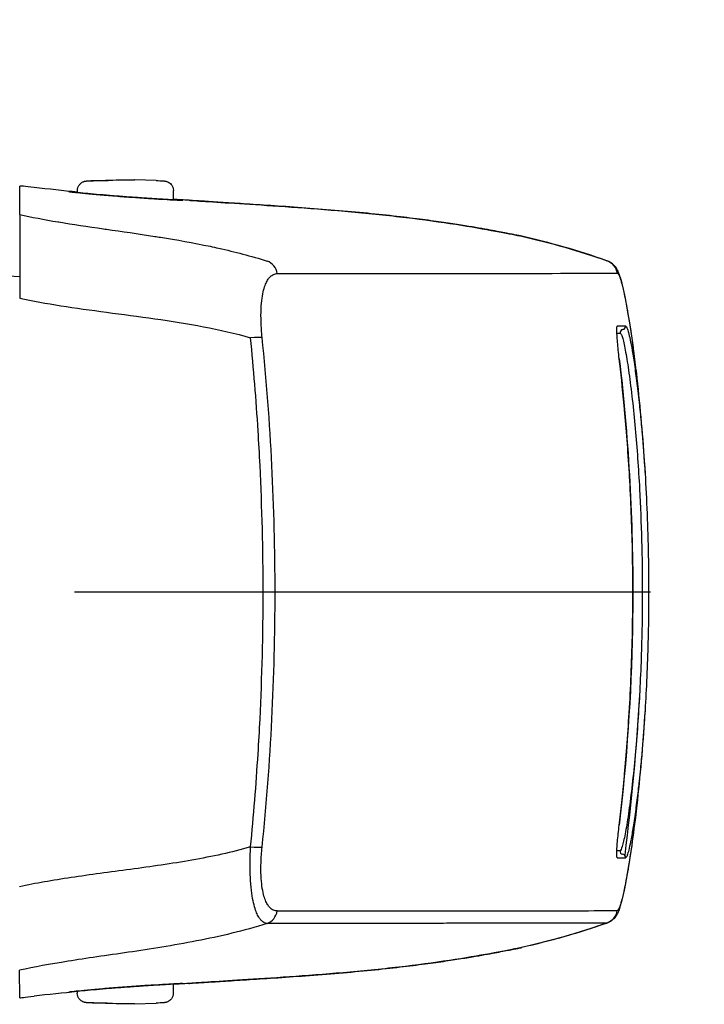
# Model space of a CAD drawing. Units: millimetres. Extents: x 0 to 4846, y 0 to 1680.
# Drawn here: x 3502 to 3523, y 507 to 538 of the extents above; entities that cross this region are included whole.
import ezdxf

# ---------------------------------------------------------------- set-up
doc = ezdxf.new("R2010")
doc.units = ezdxf.units.MM
doc.header["$LTSCALE"] = 6
doc.linetypes.add('AM_ISO08W050', pattern=[18, 12, -1.5, 3, -1.5])
doc.linetypes.add('AM_ISO08W050x2', pattern=[9, 6, -0.75, 1.5, -0.75])
for name, color, linetype, lineweight in [('AM_5', 3, 'Continuous', 25), ('AM_7', 4, 'AM_ISO08W050', 25), ('ﾗｯﾁ', 6, 'Continuous', 25)]:
    doc.layers.add(name, color=color, linetype=linetype, lineweight=lineweight)
doc.styles.get("Standard").update_dxf_attribs({"font": 'ISOCP.SHX', "bigfont": 'EXTFONT.SHX'})
doc.dimstyles.new('AM_ISO$0', dxfattribs={"dimtxt": 3.5, "dimasz": 2.5, "dimexe": 1, "dimexo": 1, "dimgap": 1.5, "dimtad": 1, "dimdsep": 46, "dimtxsty": 'STANDARD', "dimblk": 'OPEN30', "dimcen": 0, "dimclrd": 3, "dimclre": 3, "dimclrt": 2, "dimadec": 0, "dimazin": 2, "dimtp": 0.1, "dimtm": 0.1, "dimtfac": 0.71, "dimtmove": 0, "dimatfit": 3, "dimldrblk": 'OPEN30', "dimfxl": 1, "dimlwd": -1, "dimlwe": -1, "dimarcsym": 0})

# ---------------------------------------------------------------- blocks, each defined once
blk = doc.blocks.new('_Open30')
at = {"color": 0, "linetype": 'ByBlock', "lineweight": -2}
for p, q in [((-1, 0.2679), (0, 0)), ((0, 0), (-1, -0.2679)), ((0, 0), (-1, 0))]:
    blk.add_line(p, q, dxfattribs=at)
blk = doc.blocks.new('*D45')
at = {"layer": 'AM_5', "color": 3}
for p, q in [((3497.063, 817.92), (3684.126, 817.92)), ((3678.126, 802.92), (3678.126, 507.42)), ((3497.063, 492.42), (3684.126, 492.42))]:
    blk.add_line(p, q, dxfattribs=at)
at = {"layer": 'Defpoints', "color": 0}
for p in [(3491.063, 817.92), (3491.063, 492.42), (3678.126, 492.42)]:
    blk.add_point(p, dxfattribs=at)
at = {"layer": 'AM_5', "color": 3, "xscale": 15, "yscale": 15, "zscale": 15}
for p, rotation in [((3678.126, 817.92), 90), ((3678.126, 492.42), 270)]:
    blk.add_blockref('_Open30', p, dxfattribs=dict(at, rotation=rotation))
at = {"layer": 'AM_5', "color": 2, "insert": (3658.624, 655.17), "char_height": 21, "attachment_point": 5, "rotation": 90}
blk.add_mtext('有効寸法 325.5', dxfattribs=at)

msp = doc.modelspace()

# ---------------------------------------------------------------- linework, layer by layer
at = {"layer": 'AM_7', "linetype": 'AM_ISO08W050x2', "ltscale": 0.5}
msp.add_line((3476.335, 520.17), (3539.279, 520.17), dxfattribs=at)
at = {"layer": 'ﾗｯﾁ'}
for p, q in [((3503.96, 533.028), (3504.632, 533.053)), ((3503.961, 533.028), (3504.633, 533.053)), ((3505.212, 533.052), (3504.526, 533.027)), ((3504.633, 533.053), (3505.212, 533.052)), ((3505.885, 533.027), (3505.213, 533.052)), ((3503.423, 532.65), (3503.423, 532.712)), ((3506.423, 532.423), (3506.423, 532.712)), ((3517.277, 531.293), (3517.273, 531.294)), ((3500.693, 530.09), (3501.618, 530.025)), ((3517.271, 509.047), (3517.275, 509.047)), ((3504.61, 508.848), (3504.61, 508.848)), ((3506.419, 507.918), (3506.419, 507.633)), ((3503.419, 507.691), (3503.419, 507.633)), ((3504.629, 507.293), (3503.957, 507.318)), ((3504.629, 507.293), (3503.958, 507.318)), ((3504.522, 507.317), (3505.209, 507.292)), ((3505.209, 507.292), (3504.629, 507.293)), ((3505.21, 507.292), (3505.882, 507.317))]:
    msp.add_line(p, q, dxfattribs=at)
for centre, start, end in [((3503.971, 532.728), 92.1128, 92.6947), ((3505.874, 532.727), 87.3605, 87.8893), ((3503.968, 507.618), 267.3605, 267.8893), ((3505.871, 507.617), 272.1128, 272.6947)]:
    msp.add_arc(centre, 0.3, start, end, dxfattribs=at)
for centre, major_axis, ratio, start_param, end_param in [((3503.971, 532.728), (-0.014, 0.3), 0.792582, 6.265826, 6.283194), ((3503.971, 532.728), (-0.011, 0.3), 0.322599, 6.271997, 6.283185), ((3503.14, 532.481), (0.199, -0.02), 0.999988, 1.456445, 1.570796), ((3506.701, 532.211), (-0.2, -0.013), 0.999987, 4.712389, 4.712886), ((3506.701, 532.211), (-0.2, 0.012), 0.999987, 4.712389, 4.829111), ((3510.216, 532.208), (-3.463, 0.215), 0.003587, 0.309811, 0.331692), ((3506.93, 532.208), (0.014, 0.199), 0.964401, 6.283167, 6.296728), ((3517.207, 531.104), (0.039, 0.196), 0.943241, 6.255007, 6.283182), ((3519.809, 530.049), (-0.003, 0.5), 0.999209, 4.87175, 5.938115), ((3509.205, 530.035), (0, 0.5), 0.943007, 4.878425, 5.951266), ((3519.822, 530.043), (0.302, 0.399), 0.998504, 6.283185, 6.299527), ((3519.822, 530.043), (0.302, 0.399), 0.998504, 5.526161, 6.283185), ((3519.838, 530.026), (0.408, 0.289), 0.996639, 5.831444, 6.283185), ((3331.282, 530.154), (189.169, -0.021), 0.000242, 5.943937, 6.243412), ((3521.432, 520.279), (-1.132, 9.852), 0.039522, 6.246366, 6.279036), ((3521.447, 519.946), (-1.148, 10.186), 0.039676, 6.211154, 6.244981), ((3331.282, 528.505), (189.422, -0.021), 0.000242, 6.217913, 6.243936), ((3520.486, 528.27), (-0.0135, 0.0991), 0.999255, 6.280508, 7.853982), ((3520.46, 528.468), (0.0138, -0.099), 0.999257, 6.277235, 7.853982), ((3508.733, 528.051), (0.497, 0.051), 0.106788, 0.349864, 1.350417), ((3331.282, 528.28), (189.251, -0.021), 0.000242, 6.232312, 6.243936), ((3520.261, 527.442), (0.0993, 0.0116), 0.06809, 0.000721, 0.069663), ((3520.26, 512.895), (0.0993, -0.0117), 0.068343, 6.213426, 6.283185), ((3508.731, 512.263), (0.497, -0.051), 0.1073, 4.932734, 5.933002), ((3331.28, 512.107), (189.251, -0.021), 0.000242, 6.232319, 6.243936), ((3520.484, 512.07), (-0.0135, -0.0991), 0.999261, 4.712389, 6.28605), ((3331.28, 511.881), (189.422, -0.021), 0.000242, 6.217913, 6.243936), ((3520.458, 511.872), (0.0138, 0.099), 0.999262, 4.712389, 6.288973), ((3331.28, 510.233), (189.169, -0.021), 0.000242, 5.943935, 6.243412), ((3519.807, 510.292), (0.003, -0.5), 0.999209, 0.33286, 1.399211), ((3520.323, 510.25), (0.0222, 0.0395), 0.314012, 3.778719, 4.412544), ((3509.202, 510.281), (0, -0.5), 0.943005, 0.330605, 1.403286), ((3519.82, 510.297), (0.298, -0.401), 0.998537, 6.283077, 6.299244), ((3517.204, 509.237), (0.039, -0.196), 0.943211, 0.000002, 0.02672), ((3506.699, 508.131), (-0.2, 0.01), 0.99999, 1.57027, 1.570796), ((3506.699, 508.131), (-0.2, -0.012), 0.99999, 1.464643, 1.570796), ((3510.214, 508.135), (3.463, 0.214), 0.00286, 2.80997, 2.83185), ((3506.927, 508.135), (0.014, -0.2), 0.964423, 6.271958, 6.283168), ((3503.137, 507.861), (0.199, 0.02), 0.999991, 4.712389, 4.821609), ((3503.968, 507.618), (-0.014, -0.3), 0.792609, 6.283178, 6.298961), ((3503.968, 507.618), (-0.011, -0.3), 0.322633, 0, 0.010167)]:
    msp.add_ellipse(centre, major_axis=major_axis, ratio=ratio, start_param=start_param, end_param=end_param, dxfattribs=at)
for points, knots in [([(3503.423, 532.712), (3503.423, 532.745), (3503.428, 532.777), (3503.449, 532.838), (3503.464, 532.867), (3503.502, 532.918), (3503.525, 532.941), (3503.564, 532.967), (3503.577, 532.975), (3503.602, 532.987), (3503.614, 532.992), (3503.633, 532.999), (3503.641, 533.001), (3503.656, 533.005), (3503.664, 533.007), (3503.676, 533.009), (3503.68, 533.01), (3503.691, 533.012), (3503.697, 533.012), (3503.718, 533.014), (3503.732, 533.015), (3503.796, 533.02), (3503.866, 533.024), (3503.957, 533.028)], [0, 0, 0, 0, 0.0096866, 0.0096866, 0.0192619, 0.0192619, 0.0288313, 0.0288313, 0.0334489, 0.0334489, 0.0374816, 0.0374816, 0.0401475, 0.0401475, 0.043669, 0.043669, 0.0470177, 0.0470177, 0.0528679, 0.0528679, 0.0703794, 0.0703794, 0.1150501, 0.1150501, 0.1150501, 0.1150501]), ([(3504.526, 533.027), (3504.48, 533.026), (3504.433, 533.024), (3504.385, 533.023), (3504.374, 533.023), (3504.363, 533.022), (3504.352, 533.022), (3504.3, 533.021), (3504.247, 533.019), (3504.195, 533.018), (3504.187, 533.018), (3504.179, 533.018), (3504.171, 533.017), (3504.116, 533.016), (3504.064, 533.015), (3504.015, 533.014), (3504.011, 533.014), (3504.006, 533.014), (3504.002, 533.013), (3503.951, 533.012), (3503.905, 533.012), (3503.866, 533.011), (3503.824, 533.01), (3503.79, 533.01), (3503.764, 533.01), (3503.74, 533.01), (3503.724, 533.011), (3503.717, 533.011), (3503.717, 533.011), (3503.716, 533.011), (3503.716, 533.011), (3503.71, 533.012), (3503.712, 533.013), (3503.721, 533.014), (3503.722, 533.014), (3503.724, 533.014), (3503.725, 533.014), (3503.735, 533.015), (3503.751, 533.017), (3503.772, 533.018), (3503.776, 533.018), (3503.78, 533.019), (3503.784, 533.019), (3503.805, 533.02), (3503.83, 533.022), (3503.857, 533.023), (3503.864, 533.023), (3503.871, 533.024), (3503.878, 533.024), (3503.904, 533.025), (3503.932, 533.027), (3503.961, 533.028)], [0, 0, 0, 0, 0.081232, 0.081232, 0.081232, 0.1, 0.1, 0.1, 0.186366, 0.186366, 0.186366, 0.2, 0.2, 0.2, 0.291259, 0.291259, 0.291259, 0.3, 0.3, 0.3, 0.396154, 0.396154, 0.396154, 0.5, 0.5, 0.5, 0.6, 0.6, 0.6, 0.605914, 0.605914, 0.605914, 0.7, 0.7, 0.7, 0.710818, 0.710818, 0.710818, 0.8, 0.8, 0.8, 0.815714, 0.815714, 0.815714, 0.9, 0.9, 0.9, 0.920881, 0.920881, 0.920881, 1, 1, 1, 1]), ([(3505.888, 533.027), (3505.969, 533.023), (3506.034, 533.02), (3506.102, 533.016), (3506.119, 533.015), (3506.141, 533.012), (3506.146, 533.012), (3506.158, 533.01), (3506.164, 533.01), (3506.178, 533.007), (3506.186, 533.006), (3506.203, 533.001), (3506.213, 532.999), (3506.232, 532.992), (3506.242, 532.988), (3506.268, 532.975), (3506.284, 532.966), (3506.321, 532.939), (3506.341, 532.92), (3506.377, 532.874), (3506.393, 532.846), (3506.415, 532.786), (3506.421, 532.754), (3506.423, 532.719), (3506.423, 532.715), (3506.423, 532.712)], [0, 0, 0, 0, 0.0397872, 0.0397872, 0.0598429, 0.0598429, 0.066402, 0.066402, 0.0713388, 0.0713388, 0.0750308, 0.0750308, 0.078308, 0.078308, 0.0817294, 0.0817294, 0.0872742, 0.0872742, 0.0954717, 0.0954717, 0.1048945, 0.1048945, 0.1144624, 0.1144624, 0.1155025, 0.1155025, 0.1155025, 0.1155025]), ([(3501.619, 531.962), (3501.619, 532.205), (3501.62, 532.407), (3501.621, 532.699), (3501.622, 532.81), (3501.623, 532.854)], [0.000002, 0.000002, 0.000002, 0.000002, 2.701597, 2.701597, 5.22893, 5.22893, 5.22893, 5.22893]), ([(3502.071, 532.811), (3501.925, 532.827), (3501.815, 532.839), (3501.667, 532.853), (3501.627, 532.856), (3501.623, 532.854)], [-0.3385416, -0.3385416, -0.3385416, -0.3385416, -0.1677195, -0.1677195, -0.0000017, -0.0000017, -0.0000017, -0.0000017]), ([(3503.159, 532.68), (3503.159, 532.681), (3503.199, 532.679), (3503.325, 532.668), (3503.414, 532.66), (3503.423, 532.659)], [0, 0, 0, 0, 0.0833333, 0.1666667, 0.1757514, 0.1757514, 0.1757514, 0.1757514]), ([(3503.177, 532.677), (3503.177, 532.677), (3503.177, 532.677), (3503.178, 532.677), (3503.181, 532.677), (3503.201, 532.674), (3503.226, 532.671), (3503.316, 532.661), (3503.397, 532.652), (3503.607, 532.631), (3503.742, 532.618), (3504.045, 532.59), (3504.217, 532.575), (3504.576, 532.545), (3504.768, 532.531), (3505.145, 532.503), (3505.335, 532.49), (3505.692, 532.466), (3505.862, 532.455), (3506.162, 532.437), (3506.295, 532.43), (3506.508, 532.418), (3506.59, 532.414), (3506.66, 532.411), (3506.675, 532.411), (3506.691, 532.41), (3506.695, 532.41), (3506.695, 532.41), (3506.695, 532.41), (3506.695, 532.41)], [0.0356512, 0.0356512, 0.0356512, 0.0356512, 0.0360272, 0.0360272, 0.0485695, 0.0485695, 0.0804454, 0.0804454, 0.1322533, 0.1322533, 0.1884031, 0.1884031, 0.2450563, 0.2450563, 0.3017997, 0.3017997, 0.3585029, 0.3585029, 0.4151946, 0.4151946, 0.4718665, 0.4718665, 0.5284021, 0.5284021, 0.5503849, 0.5503849, 0.5629429, 0.5629429, 0.5633129, 0.5633129, 0.5633129, 0.5633129]), ([(3506.423, 532.433), (3506.441, 532.432), (3506.54, 532.425), (3506.673, 532.415), (3506.713, 532.411), (3506.714, 532.41)], [0.814833, 0.814833, 0.814833, 0.814833, 0.8333333, 0.9166667, 1, 1, 1, 1]), ([(3506.918, 532.409), (3506.916, 532.409), (3506.914, 532.409), (3506.912, 532.41), (3506.91, 532.41), (3506.908, 532.41), (3506.905, 532.41)], [0.0000041, 0.0000041, 0.0000041, 0.0000041, 0.5, 0.5, 0.5, 1, 1, 1, 1]), ([(3517.251, 531.299), (3517.214, 531.306), (3517.172, 531.314), (3517.126, 531.323), (3517.08, 531.333), (3517.029, 531.343), (3516.971, 531.354), (3516.914, 531.365), (3516.85, 531.378), (3516.779, 531.391), (3516.707, 531.405), (3516.628, 531.42), (3516.539, 531.437), (3516.45, 531.454), (3516.352, 531.472), (3516.241, 531.492), (3516.131, 531.512), (3516.009, 531.533), (3515.872, 531.557), (3515.736, 531.58), (3515.586, 531.605), (3515.419, 531.631), (3515.253, 531.658), (3515.07, 531.686), (3514.868, 531.715), (3514.667, 531.745), (3514.447, 531.775), (3514.205, 531.807), (3513.963, 531.839), (3513.699, 531.871), (3513.411, 531.904), (3513.124, 531.937), (3512.814, 531.97), (3512.488, 532.002), (3512.163, 532.034), (3511.821, 532.065), (3511.474, 532.094), (3511.127, 532.123), (3510.774, 532.15), (3510.434, 532.175), (3510.095, 532.2), (3509.769, 532.222), (3509.465, 532.242), (3509.16, 532.263), (3508.878, 532.281), (3508.615, 532.298), (3508.353, 532.314), (3508.11, 532.33), (3507.894, 532.344), (3507.678, 532.358), (3507.489, 532.37), (3507.329, 532.381), (3507.169, 532.391), (3507.039, 532.4), (3506.942, 532.407)], [0, 0, 0, 0, 0.0555556, 0.0555556, 0.0555556, 0.1111111, 0.1111111, 0.1111111, 0.1666667, 0.1666667, 0.1666667, 0.2222222, 0.2222222, 0.2222222, 0.2777778, 0.2777778, 0.2777778, 0.3333333, 0.3333333, 0.3333333, 0.3888889, 0.3888889, 0.3888889, 0.4444444, 0.4444444, 0.4444444, 0.5, 0.5, 0.5, 0.5555556, 0.5555556, 0.5555556, 0.6111111, 0.6111111, 0.6111111, 0.6666667, 0.6666667, 0.6666667, 0.7222222, 0.7222222, 0.7222222, 0.7777778, 0.7777778, 0.7777778, 0.8333333, 0.8333333, 0.8333333, 0.8888889, 0.8888889, 0.8888889, 0.9444444, 0.9444444, 0.9444444, 1, 1, 1, 1]), ([(3506.945, 532.407), (3507.095, 532.396), (3507.338, 532.38), (3507.97, 532.339), (3508.366, 532.314), (3509.263, 532.256), (3509.774, 532.223), (3510.848, 532.146), (3511.424, 532.1), (3512.567, 531.997), (3513.148, 531.937), (3514.247, 531.805), (3514.778, 531.731), (3515.723, 531.585), (3516.149, 531.51), (3516.812, 531.386), (3517.07, 531.335), (3517.245, 531.3)], [0, 0, 0, 0, 0.171889, 0.171889, 0.342615, 0.342615, 0.513855, 0.513855, 0.685818, 0.685818, 0.858362, 0.858362, 1.032306, 1.032306, 1.207402, 1.207402, 1.369649, 1.369649, 1.369649, 1.369649]), ([(3501.619, 531.962), (3501.618, 531.953), (3501.618, 531.889), (3501.618, 531.64), (3501.618, 531.444), (3501.618, 530.941), (3501.618, 530.64), (3501.618, 530.003), (3501.618, 529.68), (3501.618, 529.349)], [-0.4225453, -0.4225453, -0.4225453, -0.4225453, -0.3225449, -0.3225449, -0.2112656, -0.2112656, -0.1000083, -0.1000083, -0.0000033, -0.0000033, -0.0000033, -0.0000033]), ([(3501.619, 531.962), (3501.984, 531.882), (3502.381, 531.808), (3502.817, 531.734), (3502.825, 531.733), (3502.833, 531.732), (3502.841, 531.731), (3503.271, 531.659), (3503.74, 531.589), (3504.238, 531.518), (3504.269, 531.513), (3504.301, 531.509), (3504.333, 531.504), (3504.811, 531.435), (3505.315, 531.364), (3505.839, 531.282), (3505.898, 531.273), (3505.958, 531.264), (3506.019, 531.254), (3506.522, 531.174), (3507.042, 531.082), (3507.569, 530.971), (3507.658, 530.952), (3507.748, 530.933), (3507.838, 530.912), (3508.34, 530.8), (3508.847, 530.669), (3509.358, 530.508)], [0.0000014, 0.0000014, 0.0000014, 0.0000014, 0.2, 0.2, 0.2, 0.2035512, 0.2035512, 0.2035512, 0.4, 0.4, 0.4, 0.4124435, 0.4124435, 0.4124435, 0.6, 0.6, 0.6, 0.6213559, 0.6213559, 0.6213559, 0.8, 0.8, 0.8, 0.830406, 0.830406, 0.830406, 1, 1, 1, 1]), ([(3517.273, 531.294), (3517.27, 531.295), (3517.266, 531.296), (3517.262, 531.296), (3517.258, 531.297), (3517.255, 531.298), (3517.251, 531.299)], [0, 0, 0, 0, 0.5, 0.5, 0.5, 1, 1, 1, 1]), ([(3520.124, 530.442), (3520.172, 530.406), (3520.204, 530.37), (3520.235, 530.331), (3520.241, 530.323), (3520.246, 530.315)], [0, 0, 0, 0, 0.03062283, 0.03062283, 0.03871309, 0.03871309, 0.03871309, 0.03871309]), ([(3520.246, 530.315), (3520.291, 530.252), (3520.311, 530.205), (3520.375, 530.054), (3520.406, 529.946), (3520.494, 529.596), (3520.552, 529.32), (3520.714, 528.394), (3520.828, 527.603), (3520.929, 526.675)], [0, 0, 0, 0, 0.0642738, 0.0642738, 0.207642, 0.207642, 0.4236276, 0.4236276, 0.7911106, 0.7911106, 0.7911106, 0.7911106]), ([(3509.198, 528.117), (3509.181, 528.289), (3509.159, 528.609), (3509.161, 529.026), (3509.192, 529.36), (3509.242, 529.611), (3509.302, 529.793), (3509.367, 529.921), (3509.433, 530.008), (3509.496, 530.064), (3509.557, 530.097), (3509.614, 530.114), (3509.652, 530.118), (3509.67, 530.118)], [0.0000002, 0.0000002, 0.0000002, 0.0000002, 0.0909091, 0.1818182, 0.2727273, 0.3636364, 0.4545455, 0.5454545, 0.6363636, 0.7272727, 0.8181818, 0.9090909, 1, 1, 1, 1]), ([(3520.331, 530.109), (3520.338, 530.099), (3520.346, 530.085), (3520.354, 530.068), (3520.362, 530.051), (3520.37, 530.03), (3520.379, 530.005), (3520.388, 529.981), (3520.397, 529.952), (3520.408, 529.917), (3520.418, 529.883), (3520.429, 529.843), (3520.441, 529.797), (3520.453, 529.751), (3520.466, 529.697), (3520.481, 529.635), (3520.495, 529.573), (3520.511, 529.502), (3520.528, 529.419), (3520.545, 529.336), (3520.564, 529.241), (3520.584, 529.131), (3520.604, 529.02), (3520.626, 528.895), (3520.65, 528.75), (3520.675, 528.605), (3520.701, 528.44), (3520.728, 528.252), (3520.732, 528.224), (3520.737, 528.196), (3520.741, 528.168), (3520.765, 528.001), (3520.79, 527.818), (3520.816, 527.62), (3520.846, 527.388), (3520.877, 527.136), (3520.907, 526.873), (3520.914, 526.807), (3520.921, 526.741), (3520.929, 526.675)], [0, 0, 0, 0, 0.0555556, 0.0555556, 0.0555556, 0.1111111, 0.1111111, 0.1111111, 0.1666667, 0.1666667, 0.1666667, 0.2222222, 0.2222222, 0.2222222, 0.2777778, 0.2777778, 0.2777778, 0.3333333, 0.3333333, 0.3333333, 0.3888889, 0.3888889, 0.3888889, 0.4444444, 0.4444444, 0.4444444, 0.5, 0.5, 0.5, 0.5081401, 0.5081401, 0.5081401, 0.5555556, 0.5555556, 0.5555556, 0.6111111, 0.6111111, 0.6111111, 0.6248875, 0.6248875, 0.6248875, 0.6248875]), ([(3501.618, 529.349), (3502.024, 529.265), (3502.88, 529.11), (3504.324, 528.91), (3505.84, 528.716), (3507.377, 528.475), (3508.356, 528.252), (3508.836, 528.114)], [0.0000027, 0.0000027, 0.0000027, 0.0000027, 0.2, 0.4, 0.6, 0.8, 1, 1, 1, 1]), ([(3520.36, 527.454), (3520.349, 527.548), (3520.33, 527.727), (3520.305, 527.98), (3520.289, 528.195), (3520.283, 528.357), (3520.286, 528.459), (3520.295, 528.481), (3520.301, 528.481)], [0.000003, 0.000003, 0.000003, 0.000003, 0.1666667, 0.3333333, 0.5, 0.6666667, 0.8333333, 0.9999983, 0.9999983, 0.9999983, 0.9999983]), ([(3520.558, 528.482), (3520.566, 528.482), (3520.575, 528.475), (3520.585, 528.459), (3520.595, 528.443), (3520.606, 528.418), (3520.619, 528.38), (3520.632, 528.342), (3520.647, 528.292), (3520.663, 528.227), (3520.679, 528.162), (3520.697, 528.081), (3520.717, 527.978), (3520.737, 527.874), (3520.76, 527.749), (3520.785, 527.597), (3520.81, 527.444), (3520.837, 527.266), (3520.863, 527.071), (3520.89, 526.876), (3520.917, 526.663), (3520.942, 526.447), (3520.956, 526.328), (3520.97, 526.207), (3520.983, 526.087), (3520.993, 525.99), (3521.003, 525.893), (3521.013, 525.798), (3521.034, 525.585), (3521.053, 525.379), (3521.071, 525.179), (3521.088, 524.979), (3521.104, 524.785), (3521.118, 524.596), (3521.132, 524.407), (3521.145, 524.223), (3521.157, 524.041), (3521.16, 523.984), (3521.164, 523.928), (3521.167, 523.872)], [0, 0, 0, 0, 0.0294118, 0.0294118, 0.0294118, 0.0588235, 0.0588235, 0.0588235, 0.0882353, 0.0882353, 0.0882353, 0.1176471, 0.1176471, 0.1176471, 0.1470588, 0.1470588, 0.1470588, 0.1764706, 0.1764706, 0.1764706, 0.2058824, 0.2058824, 0.2058824, 0.2221601, 0.2221601, 0.2221601, 0.2352941, 0.2352941, 0.2352941, 0.2647059, 0.2647059, 0.2647059, 0.2941176, 0.2941176, 0.2941176, 0.3235294, 0.3235294, 0.3235294, 0.332603, 0.332603, 0.332603, 0.332603]), ([(3508.835, 512.2), (3508.932, 513.172), (3509.01, 514.143), (3509.07, 515.111), (3509.093, 515.472), (3509.113, 515.833), (3509.131, 516.193), (3509.195, 517.519), (3509.228, 518.838), (3509.228, 520.157), (3509.228, 521.476), (3509.196, 522.795), (3509.131, 524.122), (3509.114, 524.482), (3509.094, 524.842), (3509.071, 525.203), (3509.011, 526.172), (3508.933, 527.143), (3508.836, 528.114)], [0, 0, 0, 0, 0.1821191, 0.1821191, 0.1821191, 0.25, 0.25, 0.25, 0.5, 0.5, 0.5, 0.75, 0.75, 0.75, 0.8178852, 0.8178852, 0.8178852, 1, 1, 1, 1]), ([(3509.197, 512.197), (3509.334, 513.531), (3509.435, 514.865), (3509.502, 516.192), (3509.569, 517.518), (3509.602, 518.838), (3509.602, 520.157), (3509.602, 521.477), (3509.569, 522.796), (3509.503, 524.123), (3509.436, 525.449), (3509.335, 526.783), (3509.198, 528.117)], [0.0000003, 0.0000003, 0.0000003, 0.0000003, 0.25, 0.25, 0.25, 0.5, 0.5, 0.5, 0.75, 0.75, 0.75, 1, 1, 1, 1]), ([(3520.387, 528.256), (3520.407, 528.257), (3520.454, 528.165), (3520.545, 527.77), (3520.651, 527.131), (3520.758, 526.302), (3520.852, 525.391), (3520.929, 524.46), (3520.973, 523.788), (3520.993, 523.426), (3520.995, 523.386)], [0, 0, 0, 0, 0.05, 0.1, 0.15, 0.2, 0.25, 0.3, 0.35, 0.3562031, 0.3562031, 0.3562031, 0.3562031]), ([(3520.786, 520.17), (3520.786, 520.581), (3520.782, 520.993), (3520.774, 521.4), (3520.774, 521.422), (3520.773, 521.445), (3520.773, 521.468), (3520.756, 522.262), (3520.725, 523.04), (3520.682, 523.775), (3520.68, 523.81), (3520.678, 523.846), (3520.676, 523.881), (3520.633, 524.597), (3520.581, 525.27), (3520.527, 525.859), (3520.523, 525.901), (3520.519, 525.941), (3520.515, 525.982), (3520.463, 526.547), (3520.41, 527.034), (3520.36, 527.454)], [0.5003907, 0.5003907, 0.5003907, 0.5003907, 0.5714286, 0.5714286, 0.5714286, 0.5753834, 0.5753834, 0.5753834, 0.7142857, 0.7142857, 0.7142857, 0.7209599, 0.7209599, 0.7209599, 0.8571429, 0.8571429, 0.8571429, 0.8666701, 0.8666701, 0.8666701, 1, 1, 1, 1]), ([(3521.167, 523.872), (3521.217, 523.069), (3521.253, 522.188), (3521.276, 520.926), (3521.279, 520.548), (3521.279, 520.17)], [0, 0, 0, 0, 0.2695237, 0.2695237, 0.3822113, 0.3822113, 0.3822113, 0.3822113]), ([(3520.359, 512.883), (3520.41, 513.319), (3520.465, 513.826), (3520.52, 514.419), (3520.522, 514.437), (3520.523, 514.456), (3520.525, 514.474), (3520.581, 515.084), (3520.636, 515.784), (3520.68, 516.53), (3520.68, 516.538), (3520.68, 516.546), (3520.681, 516.554), (3520.725, 517.309), (3520.757, 518.109), (3520.774, 518.927), (3520.774, 518.934), (3520.774, 518.941), (3520.774, 518.948), (3520.774, 518.964), (3520.775, 518.98), (3520.775, 518.996), (3520.782, 519.384), (3520.786, 519.775), (3520.786, 520.17)], [0, 0, 0, 0, 0.1385593, 0.1385593, 0.1385593, 0.1428571, 0.1428571, 0.1428571, 0.2841922, 0.2841922, 0.2841922, 0.2857143, 0.2857143, 0.2857143, 0.4285714, 0.4285714, 0.4285714, 0.4297832, 0.4297832, 0.4297832, 0.4325895, 0.4325895, 0.4325895, 0.5001808, 0.5001808, 0.5001808, 0.5001808]), ([(3520.784, 520.17), (3520.784, 519.779), (3520.78, 519.388), (3520.773, 518.996), (3520.734, 516.948), (3520.596, 514.904), (3520.359, 512.883)], [0.7283746, 0.7283746, 0.7283746, 0.7283746, 0.8452137, 0.8452137, 0.8452137, 1.4570605, 1.4570605, 1.4570605, 1.4570605]), ([(3521.081, 520.17), (3521.081, 519.779), (3521.077, 519.388), (3521.069, 518.996), (3521.056, 518.312), (3521.031, 517.629), (3520.994, 516.946), (3520.903, 515.272), (3520.742, 513.604), (3520.531, 511.94)], [0.3216244, 0.3216244, 0.3216244, 0.3216244, 0.4389108, 0.4389108, 0.4389108, 0.6440506, 0.6440506, 0.6440506, 1.1469487, 1.1469487, 1.1469487, 1.1469487]), ([(3521.279, 520.17), (3521.279, 519.774), (3521.275, 519.382), (3521.268, 518.996), (3521.265, 518.866), (3521.262, 518.736), (3521.24, 517.868), (3521.208, 517.142), (3521.166, 516.469), (3521.166, 516.466), (3521.166, 516.464), (3521.166, 516.461)], [0.3827695, 0.3827695, 0.3827695, 0.3827695, 0.4993018, 0.4993018, 0.4993018, 0.5387124, 0.5387124, 0.7644672, 0.7644672, 0.7644672, 0.7654353, 0.7654353, 0.7654353, 0.7654353]), ([(3520.994, 516.946), (3520.992, 516.915), (3520.972, 516.558), (3520.929, 515.885), (3520.85, 514.942), (3520.755, 514.025), (3520.647, 513.198), (3520.542, 512.566), (3520.452, 512.176), (3520.405, 512.084), (3520.385, 512.084)], [0.6452346, 0.6452346, 0.6452346, 0.6452346, 0.65, 0.7, 0.75, 0.8, 0.85, 0.9, 0.95, 1, 1, 1, 1]), ([(3521.166, 516.461), (3521.162, 516.407), (3521.159, 516.353), (3521.155, 516.299), (3521.144, 516.123), (3521.132, 515.947), (3521.118, 515.767), (3521.105, 515.587), (3521.09, 515.404), (3521.074, 515.216), (3521.058, 515.028), (3521.04, 514.835), (3521.021, 514.638), (3521.008, 514.512), (3520.995, 514.384), (3520.981, 514.256), (3520.974, 514.183), (3520.966, 514.109), (3520.957, 514.036), (3520.934, 513.833), (3520.91, 513.631), (3520.884, 513.437), (3520.859, 513.243), (3520.832, 513.058), (3520.807, 512.892), (3520.781, 512.725), (3520.756, 512.579), (3520.733, 512.456), (3520.71, 512.334), (3520.69, 512.236), (3520.671, 512.158), (3520.653, 512.079), (3520.637, 512.021), (3520.623, 511.977), (3520.609, 511.933), (3520.596, 511.904), (3520.585, 511.885), (3520.574, 511.866), (3520.565, 511.858), (3520.557, 511.858)], [0.667392, 0.667392, 0.667392, 0.667392, 0.6764706, 0.6764706, 0.6764706, 0.7058824, 0.7058824, 0.7058824, 0.7352941, 0.7352941, 0.7352941, 0.7647059, 0.7647059, 0.7647059, 0.7834494, 0.7834494, 0.7834494, 0.7941176, 0.7941176, 0.7941176, 0.8235294, 0.8235294, 0.8235294, 0.8529412, 0.8529412, 0.8529412, 0.8823529, 0.8823529, 0.8823529, 0.9117647, 0.9117647, 0.9117647, 0.9411765, 0.9411765, 0.9411765, 0.9705882, 0.9705882, 0.9705882, 1, 1, 1, 1]), ([(3520.926, 513.656), (3520.836, 512.831), (3520.736, 512.115), (3520.552, 511.013), (3520.469, 510.618), (3520.355, 510.242), (3520.341, 510.163), (3520.245, 510.027)], [0, 0, 0, 0, 0.326901, 0.326901, 0.6487776, 0.6487776, 0.7891699, 0.7891699, 0.7891699, 0.7891699]), ([(3520.926, 513.656), (3520.92, 513.606), (3520.915, 513.557), (3520.909, 513.508), (3520.88, 513.246), (3520.85, 512.995), (3520.819, 512.762), (3520.792, 512.549), (3520.765, 512.353), (3520.739, 512.175), (3520.736, 512.158), (3520.734, 512.14), (3520.731, 512.123), (3520.703, 511.933), (3520.677, 511.765), (3520.653, 511.617), (3520.628, 511.469), (3520.606, 511.341), (3520.585, 511.228), (3520.564, 511.115), (3520.545, 511.017), (3520.528, 510.932), (3520.51, 510.847), (3520.494, 510.774), (3520.479, 510.71), (3520.465, 510.646), (3520.451, 510.592), (3520.439, 510.544), (3520.427, 510.497), (3520.415, 510.457), (3520.405, 510.422), (3520.395, 510.387), (3520.385, 510.358), (3520.376, 510.333), (3520.367, 510.309), (3520.359, 510.288), (3520.351, 510.272), (3520.343, 510.255), (3520.336, 510.242), (3520.329, 510.232)], [0.3785469, 0.3785469, 0.3785469, 0.3785469, 0.3888889, 0.3888889, 0.3888889, 0.4444444, 0.4444444, 0.4444444, 0.4950585, 0.4950585, 0.4950585, 0.5, 0.5, 0.5, 0.5555556, 0.5555556, 0.5555556, 0.6111111, 0.6111111, 0.6111111, 0.6666667, 0.6666667, 0.6666667, 0.7222222, 0.7222222, 0.7222222, 0.7777778, 0.7777778, 0.7777778, 0.8333333, 0.8333333, 0.8333333, 0.8888889, 0.8888889, 0.8888889, 0.9444444, 0.9444444, 0.9444444, 1, 1, 1, 1]), ([(3520.299, 511.857), (3520.293, 511.857), (3520.284, 511.879), (3520.281, 511.98), (3520.287, 512.142), (3520.303, 512.355), (3520.328, 512.609), (3520.348, 512.789), (3520.359, 512.883)], [0.0000061, 0.0000061, 0.0000061, 0.0000061, 0.1666667, 0.3333333, 0.5, 0.6666667, 0.8333333, 0.9999986, 0.9999986, 0.9999986, 0.9999986]), ([(3508.835, 512.2), (3508.243, 512.03), (3507.026, 511.767), (3505.067, 511.493), (3503.182, 511.248), (3502.113, 511.061), (3501.616, 510.957)], [0.0000004, 0.0000004, 0.0000004, 0.0000004, 0.25, 0.5, 0.75, 0.9999968, 0.9999968, 0.9999968, 0.9999968]), ([(3509.356, 509.808), (3509.338, 509.809), (3509.32, 509.812), (3509.301, 509.818), (3509.283, 509.824), (3509.264, 509.832), (3509.245, 509.843), (3509.225, 509.854), (3509.205, 509.869), (3509.185, 509.888), (3509.164, 509.907), (3509.143, 509.931), (3509.122, 509.96), (3509.101, 509.99), (3509.079, 510.025), (3509.057, 510.069), (3509.035, 510.113), (3509.013, 510.165), (3508.991, 510.227), (3508.97, 510.29), (3508.949, 510.363), (3508.929, 510.45), (3508.909, 510.537), (3508.891, 510.637), (3508.875, 510.753), (3508.859, 510.869), (3508.846, 511.001), (3508.836, 511.149), (3508.827, 511.297), (3508.822, 511.461), (3508.821, 511.637), (3508.821, 511.813), (3508.825, 512.001), (3508.835, 512.2)], [0.0000137, 0.0000137, 0.0000137, 0.0000137, 0.0909091, 0.0909091, 0.0909091, 0.1818182, 0.1818182, 0.1818182, 0.2727273, 0.2727273, 0.2727273, 0.3636364, 0.3636364, 0.3636364, 0.4545455, 0.4545455, 0.4545455, 0.5454545, 0.5454545, 0.5454545, 0.6363636, 0.6363636, 0.6363636, 0.7272727, 0.7272727, 0.7272727, 0.8181818, 0.8181818, 0.8181818, 0.9090909, 0.9090909, 0.9090909, 0.9999989, 0.9999989, 0.9999989, 0.9999989]), ([(3509.667, 510.198), (3509.649, 510.198), (3509.612, 510.201), (3509.554, 510.218), (3509.493, 510.252), (3509.43, 510.308), (3509.364, 510.395), (3509.299, 510.523), (3509.239, 510.705), (3509.189, 510.957), (3509.159, 511.291), (3509.157, 511.707), (3509.179, 512.026), (3509.197, 512.197)], [0.0000004, 0.0000004, 0.0000004, 0.0000004, 0.0909091, 0.1818182, 0.2727273, 0.3636364, 0.4545455, 0.5454545, 0.6363636, 0.7272727, 0.8181818, 0.9090909, 1, 1, 1, 1]), ([(3520.313, 510.214), (3520.311, 510.212), (3520.308, 510.211), (3520.306, 510.21), (3520.304, 510.209), (3520.302, 510.209), (3520.299, 510.209)], [0, 0, 0, 0, 0.5, 0.5, 0.5, 1, 1, 1, 1]), ([(3509.356, 509.808), (3508.616, 509.575), (3507.88, 509.402), (3507.15, 509.26), (3506.421, 509.118), (3505.698, 509.007), (3505.018, 508.907), (3504.338, 508.808), (3503.7, 508.718), (3503.131, 508.627), (3502.563, 508.536), (3502.065, 508.444), (3501.616, 508.347)], [0.0000028, 0.0000028, 0.0000028, 0.0000028, 0.25, 0.25, 0.25, 0.5, 0.5, 0.5, 0.75, 0.75, 0.75, 0.9999997, 0.9999997, 0.9999997, 0.9999997]), ([(3519.973, 509.82), (3519.88, 509.819), (3519.749, 509.819), (3519.592, 509.818), (3519.589, 509.818), (3519.586, 509.818), (3519.583, 509.818), (3519.425, 509.818), (3519.242, 509.818), (3519.043, 509.817), (3519.039, 509.817), (3519.036, 509.817), (3519.033, 509.817), (3518.832, 509.817), (3518.615, 509.816), (3518.386, 509.816), (3518.382, 509.816), (3518.379, 509.816), (3518.376, 509.816), (3518.146, 509.815), (3517.903, 509.815), (3517.655, 509.815), (3517.652, 509.815), (3517.649, 509.815), (3517.647, 509.815), (3517.398, 509.814), (3517.143, 509.814), (3516.887, 509.814), (3516.885, 509.814), (3516.883, 509.814), (3516.881, 509.814), (3516.625, 509.813), (3516.368, 509.813), (3516.112, 509.813), (3516.111, 509.813), (3516.11, 509.813), (3516.109, 509.813), (3515.852, 509.813), (3515.596, 509.812), (3515.341, 509.812), (3515.086, 509.812), (3514.832, 509.812), (3514.577, 509.811), (3514.323, 509.811), (3514.069, 509.811), (3513.817, 509.811), (3513.815, 509.811), (3513.814, 509.811), (3513.813, 509.811), (3513.562, 509.811), (3513.313, 509.81), (3513.071, 509.81), (3513.069, 509.81), (3513.067, 509.81), (3513.066, 509.81), (3512.824, 509.81), (3512.588, 509.81), (3512.358, 509.81), (3512.356, 509.81), (3512.354, 509.81), (3512.351, 509.81), (3512.122, 509.81), (3511.899, 509.809), (3511.683, 509.809), (3511.68, 509.809), (3511.677, 509.809), (3511.674, 509.809), (3511.458, 509.809), (3511.249, 509.809), (3511.045, 509.809), (3511.042, 509.809), (3511.039, 509.809), (3511.036, 509.809), (3510.833, 509.809), (3510.637, 509.809), (3510.447, 509.808), (3510.443, 509.808), (3510.439, 509.808), (3510.436, 509.808), (3510.246, 509.808), (3510.063, 509.808), (3509.884, 509.808), (3509.88, 509.808), (3509.876, 509.808), (3509.872, 509.808), (3509.695, 509.808), (3509.522, 509.808), (3509.356, 509.808)], [0, 0, 0, 0, 0.0612692, 0.0612692, 0.0612692, 0.0625, 0.0625, 0.0625, 0.1239516, 0.1239516, 0.1239516, 0.125, 0.125, 0.125, 0.1866401, 0.1866401, 0.1866401, 0.1875, 0.1875, 0.1875, 0.2493275, 0.2493275, 0.2493275, 0.25, 0.25, 0.25, 0.312012, 0.312012, 0.312012, 0.3125, 0.3125, 0.3125, 0.3746976, 0.3746976, 0.3746976, 0.375, 0.375, 0.375, 0.4373838, 0.4373838, 0.4373838, 0.5, 0.5, 0.5, 0.5625, 0.5625, 0.5625, 0.5627549, 0.5627549, 0.5627549, 0.625, 0.625, 0.625, 0.6254411, 0.6254411, 0.6254411, 0.6875, 0.6875, 0.6875, 0.6881279, 0.6881279, 0.6881279, 0.75, 0.75, 0.75, 0.7508135, 0.7508135, 0.7508135, 0.8125, 0.8125, 0.8125, 0.8134996, 0.8134996, 0.8134996, 0.875, 0.875, 0.875, 0.8761862, 0.8761862, 0.8761862, 0.9375, 0.9375, 0.9375, 0.9388703, 0.9388703, 0.9388703, 0.9999993, 0.9999993, 0.9999993, 0.9999993]), ([(3506.939, 507.936), (3507.036, 507.942), (3507.166, 507.951), (3507.326, 507.962), (3507.485, 507.972), (3507.674, 507.984), (3507.89, 507.998), (3508.106, 508.011), (3508.349, 508.027), (3508.611, 508.043), (3508.873, 508.06), (3509.155, 508.078), (3509.458, 508.098), (3509.761, 508.118), (3510.087, 508.14), (3510.426, 508.165), (3510.765, 508.189), (3511.118, 508.216), (3511.466, 508.245), (3511.813, 508.274), (3512.155, 508.305), (3512.481, 508.337), (3512.807, 508.369), (3513.117, 508.402), (3513.404, 508.435), (3513.692, 508.468), (3513.957, 508.5), (3514.199, 508.532), (3514.442, 508.564), (3514.662, 508.595), (3514.863, 508.624), (3515.065, 508.653), (3515.248, 508.682), (3515.415, 508.708), (3515.581, 508.735), (3515.732, 508.76), (3515.868, 508.783), (3516.005, 508.806), (3516.127, 508.828), (3516.238, 508.848), (3516.348, 508.868), (3516.447, 508.886), (3516.536, 508.903), (3516.625, 508.92), (3516.704, 508.935), (3516.776, 508.949), (3516.848, 508.963), (3516.911, 508.975), (3516.969, 508.986), (3517.026, 508.998), (3517.077, 509.008), (3517.124, 509.017), (3517.17, 509.026), (3517.211, 509.035), (3517.248, 509.042)], [0, 0, 0, 0, 0.055556, 0.055556, 0.055556, 0.111111, 0.111111, 0.111111, 0.166667, 0.166667, 0.166667, 0.222222, 0.222222, 0.222222, 0.277778, 0.277778, 0.277778, 0.333333, 0.333333, 0.333333, 0.388889, 0.388889, 0.388889, 0.444444, 0.444444, 0.444444, 0.5, 0.5, 0.5, 0.555556, 0.555556, 0.555556, 0.611111, 0.611111, 0.611111, 0.666667, 0.666667, 0.666667, 0.722222, 0.722222, 0.722222, 0.777778, 0.777778, 0.777778, 0.833333, 0.833333, 0.833333, 0.888889, 0.888889, 0.888889, 0.944444, 0.944444, 0.944444, 1, 1, 1, 1]), ([(3517.243, 509.041), (3517.06, 509.004), (3516.788, 508.95), (3516.11, 508.824), (3515.695, 508.751), (3514.762, 508.607), (3514.23, 508.533), (3513.121, 508.4), (3512.53, 508.339), (3511.372, 508.235), (3510.79, 508.19), (3509.711, 508.114), (3509.199, 508.081), (3508.306, 508.024), (3507.914, 507.999), (3507.31, 507.961), (3507.084, 507.946), (3506.941, 507.936)], [0, 0, 0, 0, 0.169094, 0.169094, 0.338788, 0.338788, 0.513021, 0.513021, 0.688134, 0.688134, 0.862045, 0.862045, 1.034534, 1.034534, 1.206467, 1.206467, 1.369704, 1.369704, 1.369704, 1.369704]), ([(3517.248, 509.042), (3517.252, 509.043), (3517.256, 509.044), (3517.26, 509.044), (3517.263, 509.045), (3517.267, 509.046), (3517.271, 509.047)], [0.000001, 0.000001, 0.000001, 0.000001, 0.5, 0.5, 0.5, 0.9999651, 0.9999651, 0.9999651, 0.9999651]), ([(3501.62, 507.488), (3501.619, 507.526), (3501.619, 507.627), (3501.617, 507.906), (3501.617, 508.103), (3501.616, 508.347)], [0.000002, 0.000002, 0.000002, 0.000002, 2.524751, 2.524751, 5.215297, 5.215297, 5.215297, 5.215297]), ([(3506.694, 507.931), (3506.694, 507.931), (3506.694, 507.931), (3506.691, 507.931), (3506.685, 507.931), (3506.653, 507.93), (3506.616, 507.928), (3506.494, 507.922), (3506.397, 507.917), (3506.157, 507.903), (3506.01, 507.894), (3505.688, 507.874), (3505.509, 507.863), (3505.142, 507.837), (3504.949, 507.824), (3504.573, 507.795), (3504.386, 507.78), (3504.042, 507.75), (3503.879, 507.736), (3503.6, 507.71), (3503.48, 507.698), (3503.295, 507.678), (3503.228, 507.671), (3503.185, 507.666), (3503.178, 507.665), (3503.173, 507.664), (3503.173, 507.664), (3503.173, 507.664)], [0.038925, 0.038925, 0.038925, 0.038925, 0.0415186, 0.0415186, 0.0576936, 0.0576936, 0.0965747, 0.0965747, 0.150831, 0.150831, 0.2071744, 0.2071744, 0.2637605, 0.2637605, 0.3204551, 0.3204551, 0.3771997, 0.3771997, 0.4339813, 0.4339813, 0.4907527, 0.4907527, 0.5473516, 0.5473516, 0.5627885, 0.5627885, 0.5680653, 0.5680653, 0.5680653, 0.5680653]), ([(3506.711, 507.931), (3506.711, 507.93), (3506.671, 507.927), (3506.538, 507.917), (3506.439, 507.91), (3506.419, 507.909)], [0, 0, 0, 0, 0.0833333, 0.1666667, 0.1861157, 0.1861157, 0.1861157, 0.1861157]), ([(3501.62, 507.488), (3501.62, 507.486), (3501.657, 507.488), (3501.808, 507.504), (3501.919, 507.516), (3502.068, 507.533)], [-0.3488484, -0.3488484, -0.3488484, -0.3488484, -0.1735666, -0.1735666, -0.000001, -0.000001, -0.000001, -0.000001]), ([(3503.419, 507.683), (3503.411, 507.683), (3503.324, 507.675), (3503.197, 507.664), (3503.156, 507.661), (3503.156, 507.662)], [0.8252129, 0.8252129, 0.8252129, 0.8252129, 0.8333333, 0.9166667, 1, 1, 1, 1]), ([(3503.954, 507.318), (3503.873, 507.322), (3503.808, 507.325), (3503.74, 507.329), (3503.723, 507.33), (3503.701, 507.332), (3503.695, 507.333), (3503.684, 507.334), (3503.678, 507.335), (3503.664, 507.338), (3503.656, 507.339), (3503.639, 507.344), (3503.629, 507.346), (3503.61, 507.353), (3503.6, 507.357), (3503.573, 507.37), (3503.558, 507.379), (3503.521, 507.406), (3503.501, 507.425), (3503.464, 507.471), (3503.449, 507.499), (3503.427, 507.559), (3503.42, 507.591), (3503.419, 507.626), (3503.419, 507.629), (3503.419, 507.633)], [0, 0, 0, 0, 0.039776, 0.039776, 0.059832, 0.059832, 0.0663933, 0.0663933, 0.0713318, 0.0713318, 0.0750304, 0.0750304, 0.0783088, 0.0783088, 0.0817307, 0.0817307, 0.0872769, 0.0872769, 0.0954755, 0.0954755, 0.1048985, 0.1048985, 0.1144664, 0.1144664, 0.1155019, 0.1155019, 0.1155019, 0.1155019]), ([(3506.419, 507.633), (3506.419, 507.6), (3506.414, 507.568), (3506.393, 507.507), (3506.378, 507.478), (3506.34, 507.427), (3506.316, 507.404), (3506.278, 507.378), (3506.265, 507.37), (3506.24, 507.357), (3506.228, 507.352), (3506.209, 507.346), (3506.201, 507.344), (3506.186, 507.34), (3506.178, 507.338), (3506.166, 507.336), (3506.162, 507.335), (3506.15, 507.333), (3506.145, 507.333), (3506.124, 507.33), (3506.11, 507.329), (3506.046, 507.325), (3505.976, 507.321), (3505.885, 507.317)], [0, 0, 0, 0, 0.0096866, 0.0096866, 0.0192619, 0.0192619, 0.0288313, 0.0288313, 0.0334489, 0.0334489, 0.0374816, 0.0374816, 0.0401476, 0.0401476, 0.0436693, 0.0436693, 0.0470182, 0.0470182, 0.0528687, 0.0528687, 0.0703812, 0.0703812, 0.1150495, 0.1150495, 0.1150495, 0.1150495]), ([(3503.958, 507.318), (3503.928, 507.319), (3503.899, 507.32), (3503.872, 507.322), (3503.866, 507.322), (3503.86, 507.322), (3503.854, 507.323), (3503.826, 507.324), (3503.8, 507.326), (3503.779, 507.327), (3503.775, 507.327), (3503.772, 507.327), (3503.769, 507.327), (3503.747, 507.329), (3503.731, 507.33), (3503.721, 507.331), (3503.72, 507.331), (3503.719, 507.331), (3503.718, 507.331), (3503.708, 507.332), (3503.706, 507.333), (3503.713, 507.334), (3503.719, 507.334), (3503.735, 507.335), (3503.76, 507.335), (3503.784, 507.335), (3503.817, 507.334), (3503.857, 507.334), (3503.86, 507.334), (3503.862, 507.334), (3503.864, 507.334), (3503.903, 507.333), (3503.948, 507.332), (3503.997, 507.331), (3504.003, 507.331), (3504.008, 507.331), (3504.014, 507.331), (3504.062, 507.329), (3504.113, 507.328), (3504.166, 507.327), (3504.175, 507.327), (3504.185, 507.326), (3504.194, 507.326), (3504.245, 507.325), (3504.297, 507.323), (3504.347, 507.322), (3504.36, 507.322), (3504.372, 507.321), (3504.385, 507.321), (3504.432, 507.319), (3504.477, 507.318), (3504.522, 507.317)], [0, 0, 0, 0, 0.081232, 0.081232, 0.081232, 0.1, 0.1, 0.1, 0.186366, 0.186366, 0.186366, 0.2, 0.2, 0.2, 0.291259, 0.291259, 0.291259, 0.3, 0.3, 0.3, 0.396154, 0.396154, 0.396154, 0.5, 0.5, 0.5, 0.6, 0.6, 0.6, 0.605914, 0.605914, 0.605914, 0.7, 0.7, 0.7, 0.710818, 0.710818, 0.710818, 0.8, 0.8, 0.8, 0.815714, 0.815714, 0.815714, 0.9, 0.9, 0.9, 0.920881, 0.920881, 0.920881, 1, 1, 1, 1])]:
    msp.add_open_spline(points, degree=3, knots=knots, dxfattribs=at)
for points in [[(3504.632, 533.053), (3504.633, 533.053), (3504.633, 533.053), (3504.633, 533.053)], [(3503.423, 532.666), (3502.971, 532.709), (3502.52, 532.757), (3502.071, 532.811)], [(3506.714, 532.41), (3506.713, 532.41), (3506.672, 532.41), (3506.489, 532.419), (3506.196, 532.435), (3505.815, 532.458), (3505.373, 532.487), (3504.899, 532.52), (3504.432, 532.557), (3504.009, 532.593), (3503.651, 532.626), (3503.377, 532.654), (3503.2, 532.674), (3503.159, 532.679), (3503.159, 532.68)], [(3506.905, 532.41), (3506.745, 532.42), (3506.584, 532.429), (3506.423, 532.439)], [(3519.975, 530.52), (3519.088, 530.833), (3518.186, 531.087), (3517.273, 531.294)], [(3517.313, 531.286), (3517.301, 531.288), (3517.289, 531.291), (3517.277, 531.293)], [(3517.313, 531.286), (3518.215, 531.079), (3519.109, 530.827), (3519.982, 530.519)], [(3519.975, 530.52), (3519.977, 530.52), (3519.979, 530.52), (3519.982, 530.519)], [(3519.982, 530.519), (3520.035, 530.5), (3520.081, 530.474), (3520.118, 530.447)], [(3520.361, 527.454), (3520.643, 525.048), (3520.784, 522.609), (3520.784, 520.17)], [(3520.929, 526.675), (3520.929, 526.674), (3520.929, 526.673), (3520.929, 526.672)], [(3520.929, 526.672), (3521.03, 525.741), (3521.11, 524.807), (3521.167, 523.872)], [(3521.167, 523.872), (3521.167, 523.872), (3521.167, 523.872), (3521.167, 523.871)], [(3520.995, 523.386), (3521.052, 522.316), (3521.081, 521.243), (3521.081, 520.17)], [(3521.166, 516.461), (3521.108, 515.526), (3521.028, 514.592), (3520.926, 513.66)], [(3521.166, 516.469), (3521.166, 516.466), (3521.166, 516.464), (3521.166, 516.461)], [(3520.926, 513.66), (3520.926, 513.659), (3520.926, 513.657), (3520.926, 513.656)], [(3520.245, 510.027), (3520.219, 509.99), (3520.184, 509.946), (3520.125, 509.9)], [(3519.973, 509.82), (3519.086, 509.507), (3518.184, 509.254), (3517.271, 509.047)], [(3519.979, 509.821), (3519.106, 509.513), (3518.211, 509.261), (3517.309, 509.055)], [(3519.979, 509.821), (3519.977, 509.82), (3519.975, 509.82), (3519.973, 509.82)], [(3520.119, 509.896), (3520.081, 509.868), (3520.034, 509.84), (3519.979, 509.821)], [(3517.275, 509.047), (3517.286, 509.05), (3517.298, 509.052), (3517.309, 509.055)], [(3503.156, 507.662), (3503.156, 507.662), (3503.197, 507.668), (3503.372, 507.687), (3503.646, 507.714), (3504.003, 507.747), (3504.426, 507.783), (3504.893, 507.82), (3505.367, 507.853), (3505.809, 507.882), (3506.191, 507.905), (3506.484, 507.921), (3506.669, 507.931), (3506.711, 507.932), (3506.711, 507.931)], [(3506.903, 507.933), (3506.741, 507.923), (3506.58, 507.914), (3506.419, 507.904)], [(3506.903, 507.933), (3506.905, 507.933), (3506.909, 507.933), (3506.913, 507.934), (3506.915, 507.934)], [(3503.419, 507.678), (3502.968, 507.635), (3502.517, 507.587), (3502.068, 507.533)], [(3504.629, 507.293), (3504.629, 507.293), (3504.629, 507.293), (3504.629, 507.293)]]:
    msp.add_open_spline(points, degree=3, dxfattribs=at)

# ---------------------------------------------------------------- dimensions: what is measured, and where the dimension line sits
at = {"layer": 'AM_5'}
dim = msp.add_linear_dim(base=(3678.126, 492.42), p1=(3491.063, 817.92), p2=(3491.063, 492.42), angle=90, text='有効寸法 <>', dimstyle='AM_ISO$0', override={"dimscale": 6, "dimpost": ''}, dxfattribs=at)
dim.commit()
dim.dimension.update_dxf_attribs({"geometry": '*D45', "text_midpoint": (3658.624, 655.17)})

doc.saveas('drawing.dxf')
